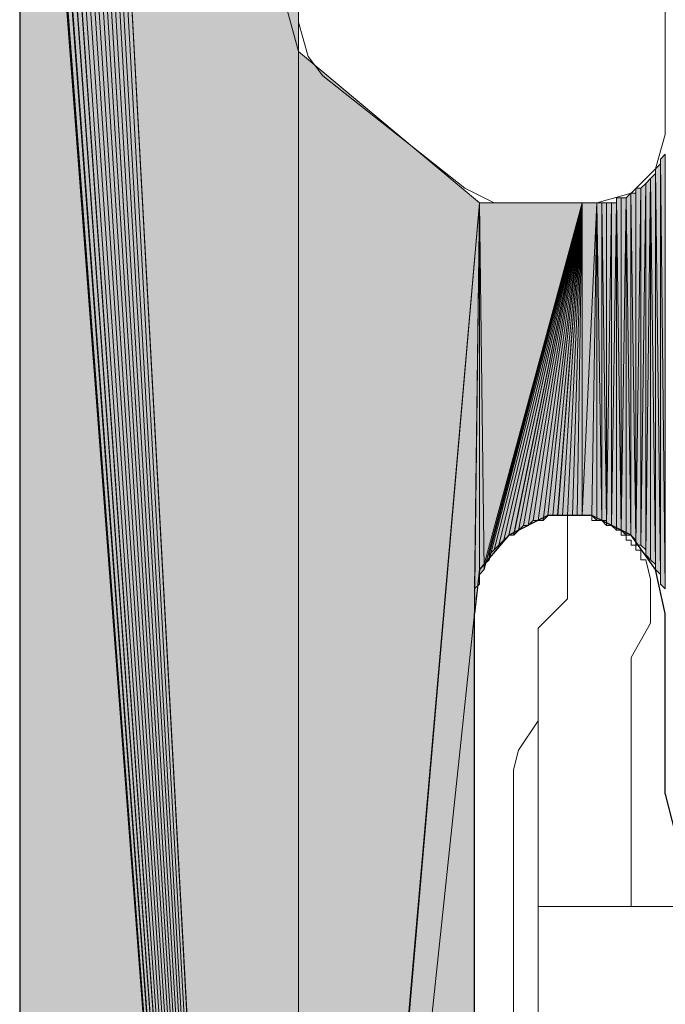
# Model space of a CAD drawing. Units: inches. Extents: x 54 to 157, y -235 to -63.
# Drawn here: x 67 to 70, y -216 to -212 of the extents above; entities that cross this region are included whole.
import ezdxf

# ---------------------------------------------------------------- set-up
doc = ezdxf.new("R2010")
doc.units = ezdxf.units.IN
doc.header["$MEASUREMENT"] = 0
doc.layers.add('Ebene 1', color=7, linetype='Continuous')

# ---------------------------------------------------------------- blocks, each defined once
blk = doc.blocks.new('block 3')
at = {"layer": 'Ebene 1', "color": 7, "lineweight": 25, "true_color": 0xffffff}
for points in [[(66.9997, -209.2751), (66.9997, -234.3147)], [(69.7937, -214.5667), (69.7513, -214.3759), (69.6454, -214.2278), (69.476, -214.143), (69.2855, -214.143), (69.1162, -214.2278), (68.9892, -214.3759), (68.9681, -214.5667)], [(68.9681, -218.8421), (68.9681, -214.5667)], [(69.7937, -215.3495), (69.7937, -214.5667)], [(69.7937, -215.3495), (69.8359, -215.519), (69.963, -215.6671), (70.1323, -215.7305), (70.1957, -215.7305)]]:
    blk.add_lwpolyline(points, dxfattribs=at)
at = {"layer": 'Ebene 1', "color": 7, "lineweight": 13, "true_color": 0xffffff}
for points in [[(69.7937, -212.4921), (69.7937, -210.1853)], [(68.2062, -212.005), (68.2062, -210.6931)], [(68.2062, -212.005), (68.2485, -212.1538), (68.3119, -212.2379), (68.9259, -212.725)], [(69.4974, -212.7884), (69.6455, -212.7464), (69.7513, -212.6403), (69.7937, -212.4921)], [(68.9259, -212.725), (69.0528, -212.7884), (69.0952, -212.7884)], [(69.4974, -212.7884), (69.0952, -212.7884)]]:
    blk.add_lwpolyline(points, dxfattribs=at)
at = {"layer": 'Ebene 1', "color": 7, "lineweight": 18, "true_color": 0xffffff}
for points in [[(69.6454, -214.2491), (69.6242, -214.2491), (69.6242, -214.2278), (69.6032, -214.2278), (69.6032, -214.2064), (69.582, -214.2064), (69.5608, -214.1857), (69.5396, -214.1857), (69.5184, -214.1644), (69.4972, -214.1644), (69.476, -214.1644), (69.476, -214.143), (69.4548, -214.143), (69.4338, -214.143), (69.4126, -214.143), (69.3915, -214.143), (69.3703, -214.143)], [(69.3703, -214.3339), (69.3703, -214.143)], [(69.7089, -214.3339), (69.7089, -214.3339), (69.6877, -214.3339), (69.6877, -214.3125), (69.6877, -214.2918), (69.6665, -214.2918), (69.6665, -214.2705), (69.6454, -214.2705), (69.6454, -214.2491)], [(69.2433, -214.6301), (69.3703, -214.5027), (69.3703, -214.3339)], [(69.6454, -214.7569), (69.7301, -214.6088), (69.7301, -214.4186), (69.7089, -214.3339)], [(69.2433, -215.8366), (69.2433, -214.6301)], [(69.6454, -215.8366), (69.6454, -214.7569)], [(69.2433, -215.0318), (69.1586, -215.1593), (69.1374, -215.2441)], [(69.1374, -215.2441), (69.1374, -215.4342)], [(69.1374, -216.2383), (69.1374, -215.4342)], [(71.8468, -215.8366), (71.2964, -215.8366), (69.963, -215.8366), (69.2433, -215.8366), (69.2433, -216.8316)], [(69.1374, -216.2383), (69.1374, -216.4505)]]:
    blk.add_lwpolyline(points, dxfattribs=at)

msp = doc.modelspace()

# ---------------------------------------------------------------- hatches: boundary and pattern name
at = {"layer": 'Ebene 1', "true_color": 0xd7d7d7}
for points in [[(67.2324, -208.9147), (68.2062, -225.1708), (67.2536, -208.8941)], [(67.2536, -208.8941), (68.2062, -225.1708), (67.2748, -208.8941)], [(67.2748, -208.8941), (68.2062, -225.1708), (67.296, -208.8727)], [(67.296, -208.8727), (68.2062, -225.1708), (67.3172, -208.8727)], [(67.3172, -208.8727), (68.2062, -225.1708), (68.2062, -225.1287)], [(67.3172, -208.8727), (68.2062, -225.1287), (68.2062, -212.1324)], [(68.2062, -210.5449), (67.3172, -208.8727), (68.2062, -212.1324)], [(67.1478, -208.9574), (68.2062, -225.1708), (67.169, -208.9361)], [(67.1689, -208.9361), (68.206, -225.1708), (67.19, -208.9361)], [(67.19, -208.9361), (68.206, -225.1708), (67.2112, -208.9154)], [(67.2112, -208.9147), (68.206, -225.1708), (67.2324, -208.9147)], [(67.1055, -208.9995), (68.2062, -225.1708), (67.1267, -208.9788)], [(67.1267, -208.9788), (68.2062, -225.1708), (67.1478, -208.9574)], [(67.0631, -209.0422), (68.2062, -225.1708), (67.0843, -209.0208)], [(67.0843, -209.0208), (68.2062, -225.1708), (67.1055, -208.9995)], [(67.0419, -209.0842), (68.206, -225.1708), (67.0631, -209.0629)], [(67.0631, -209.0629), (68.2062, -225.1708), (67.0631, -209.0422)], [(67.0207, -209.1269), (68.206, -225.1708), (67.0419, -209.1056)], [(67.0419, -209.1056), (68.206, -225.1708), (67.0419, -209.0842)], [(67.0207, -209.1476), (68.206, -225.1708), (67.0207, -209.1269)], [(67.0207, -209.169), (68.206, -225.1708), (67.0207, -209.1476)], [(66.9995, -209.1903), (68.206, -225.1708), (67.0207, -209.1697)], [(66.9995, -209.211), (68.206, -225.1708), (66.9995, -209.1903)], [(66.9995, -209.2324), (68.206, -225.1708), (66.9995, -209.211)], [(66.9995, -209.2537), (68.206, -225.1708), (66.9995, -209.2324)], [(66.9995, -209.2751), (68.206, -225.1708), (66.9995, -209.2537)], [(68.2062, -212.1324), (68.2062, -221.8476), (68.9892, -212.7884)], [(68.9892, -212.7884), (68.2062, -221.8476), (68.2062, -221.8056)], [(68.9892, -212.7884), (68.2062, -221.8056), (68.2062, -221.7629)], [(68.9892, -212.7884), (68.2062, -221.7629), (68.9681, -214.5667)], [(68.9892, -212.7884), (69.0104, -214.3759), (69.4338, -212.7884)], [(69.4338, -212.7884), (69.0104, -214.3759), (69.0104, -214.3545)], [(69.4338, -212.7884), (69.0104, -214.3545), (69.0316, -214.3339)], [(69.4338, -212.7884), (69.0316, -214.3339), (69.0316, -214.3125)], [(69.4338, -212.7884), (69.0316, -214.3125), (69.0528, -214.2911)], [(69.4338, -212.7884), (69.0528, -214.2911), (69.074, -214.2705)], [(69.4338, -212.7884), (69.074, -214.2705), (69.0952, -214.2491)], [(68.9681, -216.281), (68.9681, -214.5667), (68.206, -221.7629)]]:
    msp.add_hatch(color=254, dxfattribs=at).paths.add_polyline_path(points)
h = msp.add_hatch(color=254, dxfattribs=at)
edge = h.paths.add_edge_path()
edge.add_spline(control_points=[(67.2748, -208.8941), (67.2748, -208.8941), (68.2062, -225.1708), (68.2062, -225.1708), (68.2062, -225.1708), (67.2748, -208.8941), (67.2748, -208.8941)], knot_values=[0, 0, 0, 0, 1, 1, 1, 2, 2, 2, 2], degree=3, periodic=1)
h = msp.add_hatch(color=254, dxfattribs=at)
edge = h.paths.add_edge_path()
edge.add_spline(control_points=[(67.1478, -208.9574), (67.1478, -208.9574), (68.2062, -225.1708), (68.2062, -225.1708), (68.2062, -225.1708), (67.1478, -208.9574), (67.1478, -208.9574)], knot_values=[0, 0, 0, 0, 1, 1, 1, 2, 2, 2, 2], degree=3, periodic=1)
h = msp.add_hatch(color=254, dxfattribs=at)
edge = h.paths.add_edge_path()
edge.add_spline(control_points=[(67.1055, -208.9995), (67.1055, -208.9995), (68.2062, -225.1708), (68.2062, -225.1708), (68.2062, -225.1708), (67.1055, -208.9995), (67.1055, -208.9995)], knot_values=[0, 0, 0, 0, 1, 1, 1, 2, 2, 2, 2], degree=3, periodic=1)
h = msp.add_hatch(color=254, dxfattribs=at)
edge = h.paths.add_edge_path()
edge.add_spline(control_points=[(67.0419, -209.0842), (67.0419, -209.0842), (68.206, -225.1708), (68.206, -225.1708), (68.206, -225.1708), (67.0419, -209.0842), (67.0419, -209.0842)], knot_values=[0, 0, 0, 0, 1, 1, 1, 2, 2, 2, 2], degree=3, periodic=1)
h = msp.add_hatch(color=254, dxfattribs=at)
h.dxf.hatch_style = 2
h.paths.add_polyline_path([(66.9995, -234.3147), (68.2063, -225.1708), (66.9995, -209.2751)])
h = msp.add_hatch(color=254, dxfattribs=at)
h.dxf.hatch_style = 2
h.paths.add_polyline_path([(69.7725, -212.5982), (69.7937, -214.4606), (69.7937, -212.5769)])
h = msp.add_hatch(color=254, dxfattribs=at)
h.dxf.hatch_style = 2
h.paths.add_polyline_path([(69.7725, -214.4393), (69.7937, -214.4606), (69.7725, -212.5982)])
h = msp.add_hatch(color=254, dxfattribs=at)
h.dxf.hatch_style = 2
h.paths.add_polyline_path([(69.7513, -212.6403), (69.7725, -214.3972), (69.7725, -212.6196)])
h = msp.add_hatch(color=254, dxfattribs=at)
h.dxf.hatch_style = 2
h.paths.add_polyline_path([(69.7513, -214.3759), (69.7725, -214.3972), (69.7513, -212.6409)])
h = msp.add_hatch(color=254, dxfattribs=at)
h.dxf.hatch_style = 2
edge = h.paths.add_edge_path()
edge.add_spline(control_points=[(69.7725, -214.4393), (69.7725, -214.4393), (69.7725, -212.6189), (69.7725, -212.6189), (69.7725, -212.6189), (69.7725, -214.4393), (69.7725, -214.4393)], knot_values=[0, 0, 0, 0, 1, 1, 1, 2, 2, 2, 2], degree=3, periodic=1)
h = msp.add_hatch(color=254, dxfattribs=at)
h.dxf.hatch_style = 2
edge = h.paths.add_edge_path()
edge.add_spline(control_points=[(69.7725, -214.4186), (69.7725, -214.4186), (69.7725, -212.6196), (69.7725, -212.6196), (69.7725, -212.6196), (69.7725, -214.4186), (69.7725, -214.4186)], knot_values=[0, 0, 0, 0, 1, 1, 1, 2, 2, 2, 2], degree=3, periodic=1)
h = msp.add_hatch(color=254, dxfattribs=at)
h.dxf.hatch_style = 2
edge = h.paths.add_edge_path()
edge.add_spline(control_points=[(69.7725, -214.4186), (69.7725, -214.4186), (69.7725, -212.6196), (69.7725, -212.6196), (69.7725, -212.6196), (69.7725, -214.4186), (69.7725, -214.4186)], knot_values=[0, 0, 0, 0, 1, 1, 1, 2, 2, 2, 2], degree=3, periodic=1)
h = msp.add_hatch(color=254, dxfattribs=at)
h.dxf.hatch_style = 2
h.paths.add_polyline_path([(69.7091, -214.3125), (69.7298, -214.3339), (69.7298, -212.6823)])
h = msp.add_hatch(color=254, dxfattribs=at)
h.dxf.hatch_style = 2
h.paths.add_polyline_path([(69.7091, -212.7036), (69.7091, -214.3125), (69.7298, -212.683)])
h = msp.add_hatch(color=254, dxfattribs=at)
h.dxf.hatch_style = 2
h.paths.add_polyline_path([(69.7299, -212.683), (69.7511, -214.3545), (69.7511, -212.6616)])
h = msp.add_hatch(color=254, dxfattribs=at)
h.dxf.hatch_style = 2
edge = h.paths.add_edge_path()
edge.add_spline(control_points=[(69.7299, -214.3339), (69.7299, -214.3339), (69.7299, -212.683), (69.7299, -212.683), (69.7299, -212.683), (69.7299, -214.3339), (69.7299, -214.3339)], knot_values=[0, 0, 0, 0, 1, 1, 1, 2, 2, 2, 2], degree=3, periodic=1)
h = msp.add_hatch(color=254, dxfattribs=at)
h.dxf.hatch_style = 2
h.paths.add_polyline_path([(69.7299, -214.3339), (69.7511, -214.3545), (69.7299, -212.683)])
h = msp.add_hatch(color=254, dxfattribs=at)
h.dxf.hatch_style = 2
edge = h.paths.add_edge_path()
edge.add_spline(control_points=[(69.7513, -214.3545), (69.7513, -214.3545), (69.7513, -212.6616), (69.7513, -212.6616), (69.7513, -212.6616), (69.7513, -214.3545), (69.7513, -214.3545)], knot_values=[0, 0, 0, 0, 1, 1, 1, 2, 2, 2, 2], degree=3, periodic=1)
h = msp.add_hatch(color=254, dxfattribs=at)
h.dxf.hatch_style = 2
edge = h.paths.add_edge_path()
edge.add_spline(control_points=[(69.7513, -214.3759), (69.7513, -214.3759), (69.7513, -212.6616), (69.7513, -212.6616), (69.7513, -212.6616), (69.7513, -214.3759), (69.7513, -214.3759)], knot_values=[0, 0, 0, 0, 1, 1, 1, 2, 2, 2, 2], degree=3, periodic=1)
h = msp.add_hatch(color=254, dxfattribs=at)
h.dxf.hatch_style = 2
h.paths.add_polyline_path([(69.6665, -212.725), (69.6665, -214.2698), (69.6877, -212.725)])
h = msp.add_hatch(color=254, dxfattribs=at)
h.dxf.hatch_style = 2
h.paths.add_polyline_path([(69.6665, -214.2705), (69.6877, -214.2705), (69.6877, -212.725)])
h = msp.add_hatch(color=254, dxfattribs=at)
h.dxf.hatch_style = 2
h.paths.add_polyline_path([(69.6877, -212.725), (69.6877, -214.2698), (69.7089, -212.7036)])
h = msp.add_hatch(color=254, dxfattribs=at)
h.dxf.hatch_style = 2
h.paths.add_polyline_path([(69.6877, -214.2705), (69.7089, -214.2911), (69.7089, -212.7036)])
h = msp.add_hatch(color=254, dxfattribs=at)
h.dxf.hatch_style = 2
edge = h.paths.add_edge_path()
edge.add_spline(control_points=[(69.7091, -214.2911), (69.7091, -214.2911), (69.7091, -212.7036), (69.7091, -212.7036), (69.7091, -212.7036), (69.7091, -214.2911), (69.7091, -214.2911)], knot_values=[0, 0, 0, 0, 1, 1, 1, 2, 2, 2, 2], degree=3, periodic=1)
h = msp.add_hatch(color=254, dxfattribs=at)
h.dxf.hatch_style = 2
edge = h.paths.add_edge_path()
edge.add_spline(control_points=[(69.7091, -214.3125), (69.7091, -214.3125), (69.7091, -212.7036), (69.7091, -212.7036), (69.7091, -212.7036), (69.7091, -214.3125), (69.7091, -214.3125)], knot_values=[0, 0, 0, 0, 1, 1, 1, 2, 2, 2, 2], degree=3, periodic=1)
h = msp.add_hatch(color=254, dxfattribs=at)
h.dxf.hatch_style = 2
h.paths.add_polyline_path([(69.582, -214.2064), (69.6032, -214.2064), (69.582, -212.767)])
h = msp.add_hatch(color=254, dxfattribs=at)
h.dxf.hatch_style = 2
h.paths.add_polyline_path([(69.582, -212.767), (69.6032, -214.2071), (69.6032, -212.767)])
h = msp.add_hatch(color=254, dxfattribs=at)
h.dxf.hatch_style = 2
h.paths.add_polyline_path([(69.6033, -212.767), (69.6033, -214.2071), (69.6242, -212.767)])
h = msp.add_hatch(color=254, dxfattribs=at)
h.dxf.hatch_style = 2
h.paths.add_polyline_path([(69.6033, -214.2064), (69.6242, -214.2278), (69.6242, -212.767)])
h = msp.add_hatch(color=254, dxfattribs=at)
h.dxf.hatch_style = 2
h.paths.add_polyline_path([(69.6242, -212.767), (69.645, -214.2278), (69.645, -212.7464)])
h = msp.add_hatch(color=254, dxfattribs=at)
h.dxf.hatch_style = 2
edge = h.paths.add_edge_path()
edge.add_spline(control_points=[(69.6242, -214.2278), (69.6242, -214.2278), (69.6242, -212.767), (69.6242, -212.767), (69.6242, -212.767), (69.6242, -214.2278), (69.6242, -214.2278)], knot_values=[0, 0, 0, 0, 1, 1, 1, 2, 2, 2, 2], degree=3, periodic=1)
h = msp.add_hatch(color=254, dxfattribs=at)
h.dxf.hatch_style = 2
h.paths.add_polyline_path([(69.6242, -214.2278), (69.645, -214.2278), (69.6242, -212.767)])
h = msp.add_hatch(color=254, dxfattribs=at)
h.dxf.hatch_style = 2
h.paths.add_polyline_path([(69.6452, -214.2278), (69.6664, -214.2491), (69.6452, -212.7464)])
h = msp.add_hatch(color=254, dxfattribs=at)
h.dxf.hatch_style = 2
h.paths.add_polyline_path([(69.6452, -212.7464), (69.6664, -214.2491), (69.6664, -212.7464)])
h = msp.add_hatch(color=254, dxfattribs=at)
h.dxf.hatch_style = 2
edge = h.paths.add_edge_path()
edge.add_spline(control_points=[(69.6665, -214.2705), (69.6665, -214.2705), (69.6665, -212.7464), (69.6665, -212.7464), (69.6665, -212.7464), (69.6665, -214.2705), (69.6665, -214.2705)], knot_values=[0, 0, 0, 0, 1, 1, 1, 2, 2, 2, 2], degree=3, periodic=1)
h = msp.add_hatch(color=254, dxfattribs=at)
h.dxf.hatch_style = 2
h.paths.add_polyline_path([(68.9681, -214.5454), (68.9681, -214.5661), (68.9891, -212.7884)])
h = msp.add_hatch(color=254, dxfattribs=at)
h.dxf.hatch_style = 2
h.paths.add_polyline_path([(68.9681, -214.524), (68.9681, -214.5447), (68.9891, -212.7884)])
h = msp.add_hatch(color=254, dxfattribs=at)
h.dxf.hatch_style = 2
h.paths.add_polyline_path([(68.9681, -214.5027), (68.9681, -214.524), (68.9891, -212.7884)])
h = msp.add_hatch(color=254, dxfattribs=at)
h.dxf.hatch_style = 2
h.paths.add_polyline_path([(68.9681, -214.482), (68.9681, -214.5027), (68.9891, -212.7884)])
h = msp.add_hatch(color=254, dxfattribs=at)
h.dxf.hatch_style = 2
h.paths.add_polyline_path([(68.9681, -214.4606), (68.9681, -214.4813), (68.9891, -212.7884)])
h = msp.add_hatch(color=254, dxfattribs=at)
h.dxf.hatch_style = 2
h.paths.add_polyline_path([(68.9681, -214.4606), (68.9891, -214.4393), (68.9891, -212.7884)])
h = msp.add_hatch(color=254, dxfattribs=at)
h.dxf.hatch_style = 2
edge = h.paths.add_edge_path()
edge.add_spline(control_points=[(68.9892, -214.4393), (68.9892, -214.4393), (68.9892, -212.7884), (68.9892, -212.7884), (68.9892, -212.7884), (68.9892, -214.4393), (68.9892, -214.4393)], knot_values=[0, 0, 0, 0, 1, 1, 1, 2, 2, 2, 2], degree=3, periodic=1)
h = msp.add_hatch(color=254, dxfattribs=at)
h.dxf.hatch_style = 2
edge = h.paths.add_edge_path()
edge.add_spline(control_points=[(68.9892, -214.4186), (68.9892, -214.4186), (68.9892, -212.7884), (68.9892, -212.7884), (68.9892, -212.7884), (68.9892, -214.4186), (68.9892, -214.4186)], knot_values=[0, 0, 0, 0, 1, 1, 1, 2, 2, 2, 2], degree=3, periodic=1)
h = msp.add_hatch(color=254, dxfattribs=at)
h.dxf.hatch_style = 2
h.paths.add_polyline_path([(68.9892, -214.3972), (69.0104, -214.3759), (68.9892, -212.7884)])
h = msp.add_hatch(color=254, dxfattribs=at)
edge = h.paths.add_edge_path()
edge.add_spline(control_points=[(69.4338, -212.7884), (69.4338, -212.7884), (69.074, -214.2705), (69.074, -214.2705), (69.074, -214.2705), (69.4338, -212.7884), (69.4338, -212.7884)], knot_values=[0, 0, 0, 0, 1, 1, 1, 2, 2, 2, 2], degree=3, periodic=1)
h = msp.add_hatch(color=254, dxfattribs=at)
h.dxf.hatch_style = 2
h.paths.add_polyline_path([(69.095, -214.2491), (69.1162, -214.2284), (69.4337, -212.7884)])
h = msp.add_hatch(color=254, dxfattribs=at)
h.dxf.hatch_style = 2
h.paths.add_polyline_path([(69.1162, -214.2278), (69.1374, -214.2278), (69.4338, -212.7884)])
h = msp.add_hatch(color=254, dxfattribs=at)
h.dxf.hatch_style = 2
h.paths.add_polyline_path([(69.1376, -214.2278), (69.1584, -214.2071), (69.4338, -212.7884)])
h = msp.add_hatch(color=254, dxfattribs=at)
h.dxf.hatch_style = 2
edge = h.paths.add_edge_path()
edge.add_spline(control_points=[(69.1586, -214.2064), (69.1586, -214.2064), (69.4337, -212.7884), (69.4337, -212.7884), (69.4337, -212.7884), (69.1586, -214.2064), (69.1586, -214.2064)], knot_values=[0, 0, 0, 0, 1, 1, 1, 2, 2, 2, 2], degree=3, periodic=1)
h = msp.add_hatch(color=254, dxfattribs=at)
h.dxf.hatch_style = 2
h.paths.add_polyline_path([(69.1586, -214.2064), (69.1796, -214.1857), (69.4337, -212.7884)])
h = msp.add_hatch(color=254, dxfattribs=at)
h.dxf.hatch_style = 2
h.paths.add_polyline_path([(69.1798, -214.1857), (69.2009, -214.1857), (69.4338, -212.7884)])
h = msp.add_hatch(color=254, dxfattribs=at)
h.dxf.hatch_style = 2
h.paths.add_polyline_path([(69.2009, -214.1857), (69.2218, -214.1644), (69.4338, -212.7884)])
h = msp.add_hatch(color=254, dxfattribs=at)
h.dxf.hatch_style = 2
h.paths.add_polyline_path([(69.222, -214.1644), (69.2431, -214.1644), (69.4337, -212.7884)])
h = msp.add_hatch(color=254, dxfattribs=at)
h.dxf.hatch_style = 2
edge = h.paths.add_edge_path()
edge.add_spline(control_points=[(69.2433, -214.1644), (69.2433, -214.1644), (69.4338, -212.7884), (69.4338, -212.7884), (69.4338, -212.7884), (69.2433, -214.1644), (69.2433, -214.1644)], knot_values=[0, 0, 0, 0, 1, 1, 1, 2, 2, 2, 2], degree=3, periodic=1)
h = msp.add_hatch(color=254, dxfattribs=at)
h.dxf.hatch_style = 2
h.paths.add_polyline_path([(69.2433, -214.1644), (69.2645, -214.1644), (69.4338, -212.7884)])
h = msp.add_hatch(color=254, dxfattribs=at)
h.dxf.hatch_style = 2
h.paths.add_polyline_path([(69.2645, -214.1644), (69.2853, -214.1437), (69.4338, -212.7884)])
h = msp.add_hatch(color=254, dxfattribs=at)
h.dxf.hatch_style = 2
h.paths.add_polyline_path([(69.2855, -214.143), (69.3067, -214.143), (69.4337, -212.7884)])
h = msp.add_hatch(color=254, dxfattribs=at)
h.dxf.hatch_style = 2
h.paths.add_polyline_path([(69.3067, -214.143), (69.3279, -214.143), (69.4338, -212.7884)])
h = msp.add_hatch(color=254, dxfattribs=at)
h.dxf.hatch_style = 2
h.paths.add_polyline_path([(69.3281, -214.143), (69.3489, -214.143), (69.4338, -212.7884)])
h = msp.add_hatch(color=254, dxfattribs=at)
h.dxf.hatch_style = 2
h.paths.add_polyline_path([(69.3489, -214.143), (69.3701, -214.143), (69.4337, -212.7884)])
h = msp.add_hatch(color=254, dxfattribs=at)
h.dxf.hatch_style = 2
h.paths.add_polyline_path([(69.3703, -214.143), (69.3915, -214.143), (69.4338, -212.7884)])
h = msp.add_hatch(color=254, dxfattribs=at)
h.dxf.hatch_style = 2
h.paths.add_polyline_path([(69.3915, -214.143), (69.4126, -214.143), (69.4338, -212.7884)])
h = msp.add_hatch(color=254, dxfattribs=at)
h.dxf.hatch_style = 2
h.paths.add_polyline_path([(69.4128, -214.143), (69.4337, -214.143), (69.4337, -212.7884)])
h = msp.add_hatch(color=254, dxfattribs=at)
h.dxf.hatch_style = 2
h.paths.add_polyline_path([(69.4338, -212.7884), (69.4338, -214.143), (69.4972, -212.7884)])
h = msp.add_hatch(color=254, dxfattribs=at)
h.dxf.hatch_style = 2
h.paths.add_polyline_path([(69.4338, -214.143), (69.476, -214.143), (69.4972, -212.7884)])
h = msp.add_hatch(color=254, dxfattribs=at)
h.dxf.hatch_style = 2
h.paths.add_polyline_path([(69.476, -214.143), (69.4972, -214.1644), (69.4972, -212.7884)])
h = msp.add_hatch(color=254, dxfattribs=at)
h.dxf.hatch_style = 2
h.paths.add_polyline_path([(69.4972, -214.1644), (69.5184, -214.1644), (69.4972, -212.7884)])
h = msp.add_hatch(color=254, dxfattribs=at)
h.dxf.hatch_style = 2
h.paths.add_polyline_path([(69.4972, -212.7884), (69.5184, -214.1644), (69.5184, -212.7884)])
h = msp.add_hatch(color=254, dxfattribs=at)
h.dxf.hatch_style = 2
h.paths.add_polyline_path([(69.5186, -214.1644), (69.5394, -214.1644), (69.5186, -212.7884)])
h = msp.add_hatch(color=254, dxfattribs=at)
h.dxf.hatch_style = 2
h.paths.add_polyline_path([(69.5186, -212.7884), (69.5394, -214.1644), (69.5394, -212.7884)])
h = msp.add_hatch(color=254, dxfattribs=at)
h.dxf.hatch_style = 2
edge = h.paths.add_edge_path()
edge.add_spline(control_points=[(69.5394, -214.1857), (69.5394, -214.1857), (69.5394, -212.7884), (69.5394, -212.7884), (69.5394, -212.7884), (69.5394, -214.1857), (69.5394, -214.1857)], knot_values=[0, 0, 0, 0, 1, 1, 1, 2, 2, 2, 2], degree=3, periodic=1)
h = msp.add_hatch(color=254, dxfattribs=at)
h.dxf.hatch_style = 2
edge = h.paths.add_edge_path()
edge.add_spline(control_points=[(69.5394, -214.1857), (69.5394, -214.1857), (69.5394, -212.7884), (69.5394, -212.7884), (69.5394, -212.7884), (69.5394, -214.1857), (69.5394, -214.1857)], knot_values=[0, 0, 0, 0, 1, 1, 1, 2, 2, 2, 2], degree=3, periodic=1)
h = msp.add_hatch(color=254, dxfattribs=at)
h.dxf.hatch_style = 2
h.paths.add_polyline_path([(69.5394, -212.7884), (69.5394, -214.1857), (69.5606, -212.7884)])
h = msp.add_hatch(color=254, dxfattribs=at)
h.dxf.hatch_style = 2
h.paths.add_polyline_path([(69.5394, -214.1857), (69.5606, -214.1857), (69.5606, -212.7884)])
h = msp.add_hatch(color=254, dxfattribs=at)
h.dxf.hatch_style = 2
h.paths.add_polyline_path([(69.5608, -212.7884), (69.5608, -214.1857), (69.582, -212.7884)])
h = msp.add_hatch(color=254, dxfattribs=at)
h.dxf.hatch_style = 2
h.paths.add_polyline_path([(69.5608, -214.1857), (69.582, -214.2064), (69.582, -212.7884)])

# ---------------------------------------------------------------- linework, layer by layer
at = {"layer": 'Ebene 1', "lineweight": 0}
for points in [[(67.2324, -208.9147), (68.2062, -225.1708), (67.2536, -208.8941), (67.2324, -208.9147)], [(67.2536, -208.8941), (68.2062, -225.1708), (67.2748, -208.8941), (67.2536, -208.8941)], [(67.2748, -208.8941), (68.2062, -225.1708), (67.296, -208.8727), (67.2748, -208.8941)], [(67.296, -208.8727), (68.2062, -225.1708), (67.3172, -208.8727), (67.296, -208.8727)], [(67.3172, -208.8727), (68.2062, -225.1708), (68.2062, -225.1287), (67.3172, -208.8727)], [(67.3172, -208.8727), (68.2062, -225.1287), (68.2062, -212.1324), (67.3172, -208.8727)], [(68.2062, -210.5449), (67.3172, -208.8727), (68.2062, -212.1324), (68.2062, -210.5449)], [(67.1478, -208.9574), (68.2062, -225.1708), (67.169, -208.9361), (67.1478, -208.9574)], [(67.1689, -208.9361), (68.206, -225.1708), (67.19, -208.9361), (67.1689, -208.9361)], [(67.19, -208.9361), (68.206, -225.1708), (67.2112, -208.9154), (67.19, -208.9361)], [(67.2112, -208.9147), (68.206, -225.1708), (67.2324, -208.9147), (67.2112, -208.9147)], [(67.1055, -208.9995), (68.2062, -225.1708), (67.1267, -208.9788), (67.1055, -208.9995)], [(67.1267, -208.9788), (68.2062, -225.1708), (67.1478, -208.9574), (67.1267, -208.9788)], [(67.0631, -209.0422), (68.2062, -225.1708), (67.0843, -209.0208), (67.0631, -209.0422)], [(67.0843, -209.0208), (68.2062, -225.1708), (67.1055, -208.9995), (67.0843, -209.0208)], [(67.0419, -209.0842), (68.206, -225.1708), (67.0631, -209.0629), (67.0419, -209.0842)], [(67.0631, -209.0629), (68.2062, -225.1708), (67.0631, -209.0422), (67.0631, -209.0629)], [(67.0207, -209.1269), (68.206, -225.1708), (67.0419, -209.1056), (67.0207, -209.1269)], [(67.0419, -209.1056), (68.206, -225.1708), (67.0419, -209.0842), (67.0419, -209.1056)], [(67.0207, -209.1476), (68.206, -225.1708), (67.0207, -209.1269), (67.0207, -209.1476)], [(67.0207, -209.169), (68.206, -225.1708), (67.0207, -209.1476), (67.0207, -209.169)], [(66.9995, -209.1903), (68.206, -225.1708), (67.0207, -209.1697), (66.9995, -209.1903)], [(66.9995, -209.211), (68.206, -225.1708), (66.9995, -209.1903), (66.9995, -209.211)], [(66.9995, -209.2324), (68.206, -225.1708), (66.9995, -209.211), (66.9995, -209.2324)], [(66.9995, -209.2537), (68.206, -225.1708), (66.9995, -209.2324), (66.9995, -209.2537)], [(66.9995, -209.2751), (68.206, -225.1708), (66.9995, -209.2537), (66.9995, -209.2751)], [(66.9995, -234.3147), (68.2063, -225.1708), (66.9995, -209.2751), (66.9995, -234.3147)], [(68.2062, -212.1324), (68.2062, -221.8476), (68.9892, -212.7884), (68.2062, -212.1324)], [(68.2063, -221.8903), (68.2063, -221.8476), (68.2063, -212.1318), (68.2063, -221.8903)], [(68.2063, -225.1287), (68.2063, -221.9324), (68.2063, -212.1318), (68.2063, -225.1287)], [(68.2063, -221.9324), (68.2063, -221.8903), (68.2063, -212.1324), (68.2063, -221.9324)], [(69.7725, -212.5982), (69.7937, -214.4606), (69.7937, -212.5769), (69.7725, -212.5982)], [(69.7725, -212.6189), (69.7725, -214.4393), (69.7725, -212.5982), (69.7725, -212.6189)], [(69.7725, -214.4393), (69.7937, -214.4606), (69.7725, -212.5982), (69.7725, -214.4393)], [(69.7513, -212.6403), (69.7725, -214.3972), (69.7725, -212.6196), (69.7513, -212.6403)], [(69.7513, -212.6616), (69.7513, -214.3759), (69.7513, -212.6409), (69.7513, -212.6616)], [(69.7513, -214.3759), (69.7725, -214.3972), (69.7513, -212.6409), (69.7513, -214.3759)], [(69.7091, -214.3125), (69.7298, -214.3339), (69.7298, -212.6823), (69.7091, -214.3125)], [(69.7091, -212.7036), (69.7091, -214.3125), (69.7298, -212.683), (69.7091, -212.7036)], [(69.7299, -212.683), (69.7511, -214.3545), (69.7511, -212.6616), (69.7299, -212.683)], [(69.7299, -214.3339), (69.7511, -214.3545), (69.7299, -212.683), (69.7299, -214.3339)], [(69.6665, -212.7464), (69.6665, -214.2705), (69.6665, -212.725), (69.6665, -212.7464)], [(69.6665, -212.725), (69.6665, -214.2698), (69.6877, -212.725), (69.6665, -212.725)], [(69.6665, -214.2705), (69.6877, -214.2705), (69.6877, -212.725), (69.6665, -214.2705)], [(69.6877, -212.725), (69.6877, -214.2698), (69.7089, -212.7036), (69.6877, -212.725)], [(69.6877, -214.2705), (69.7089, -214.2911), (69.7089, -212.7036), (69.6877, -214.2705)], [(69.582, -212.7884), (69.582, -214.2064), (69.582, -212.767), (69.582, -212.7884)], [(69.582, -214.2064), (69.6032, -214.2064), (69.582, -212.767), (69.582, -214.2064)], [(69.582, -212.767), (69.6032, -214.2071), (69.6032, -212.767), (69.582, -212.767)], [(69.6033, -212.767), (69.6033, -214.2071), (69.6242, -212.767), (69.6033, -212.767)], [(69.6033, -214.2064), (69.6242, -214.2278), (69.6242, -212.767), (69.6033, -214.2064)], [(69.6242, -212.767), (69.645, -214.2278), (69.645, -212.7464), (69.6242, -212.767)], [(69.6242, -214.2278), (69.645, -214.2278), (69.6242, -212.767), (69.6242, -214.2278)], [(69.6452, -214.2278), (69.6664, -214.2491), (69.6452, -212.7464), (69.6452, -214.2278)], [(69.6452, -212.7464), (69.6664, -214.2491), (69.6664, -212.7464), (69.6452, -212.7464)], [(68.9892, -212.7884), (68.2062, -221.8476), (68.2062, -221.8056), (68.9892, -212.7884)], [(68.9892, -212.7884), (68.2062, -221.8056), (68.2062, -221.7629), (68.9892, -212.7884)], [(68.9892, -212.7884), (68.2062, -221.7629), (68.9681, -214.5667), (68.9892, -212.7884)], [(68.9681, -214.5454), (68.9681, -214.5661), (68.9891, -212.7884), (68.9681, -214.5454)], [(68.9681, -214.524), (68.9681, -214.5447), (68.9891, -212.7884), (68.9681, -214.524)], [(68.9681, -214.5027), (68.9681, -214.524), (68.9891, -212.7884), (68.9681, -214.5027)], [(68.9681, -214.482), (68.9681, -214.5027), (68.9891, -212.7884), (68.9681, -214.482)], [(68.9681, -214.4606), (68.9681, -214.4813), (68.9891, -212.7884), (68.9681, -214.4606)], [(68.9681, -214.4606), (68.9891, -214.4393), (68.9891, -212.7884), (68.9681, -214.4606)], [(68.9892, -214.3972), (69.0104, -214.3759), (68.9892, -212.7884), (68.9892, -214.3972)], [(68.9892, -212.7884), (69.0104, -214.3759), (69.4338, -212.7884), (68.9892, -212.7884)], [(69.4338, -212.7884), (69.0104, -214.3759), (69.0104, -214.3545), (69.4338, -212.7884)], [(69.4338, -212.7884), (69.0104, -214.3545), (69.0316, -214.3339), (69.4338, -212.7884)], [(69.4338, -212.7884), (69.0316, -214.3339), (69.0316, -214.3125), (69.4338, -212.7884)], [(69.4338, -212.7884), (69.0316, -214.3125), (69.0528, -214.2911), (69.4338, -212.7884)], [(69.4338, -212.7884), (69.0528, -214.2911), (69.074, -214.2705), (69.4338, -212.7884)], [(69.4338, -212.7884), (69.074, -214.2705), (69.0952, -214.2491), (69.4338, -212.7884)], [(69.095, -214.2491), (69.1162, -214.2284), (69.4337, -212.7884), (69.095, -214.2491)], [(69.1162, -214.2278), (69.1374, -214.2278), (69.4338, -212.7884), (69.1162, -214.2278)], [(69.1376, -214.2278), (69.1584, -214.2071), (69.4338, -212.7884), (69.1376, -214.2278)], [(69.1586, -214.2064), (69.1796, -214.1857), (69.4337, -212.7884), (69.1586, -214.2064)], [(69.1798, -214.1857), (69.2009, -214.1857), (69.4338, -212.7884), (69.1798, -214.1857)], [(69.2009, -214.1857), (69.2218, -214.1644), (69.4338, -212.7884), (69.2009, -214.1857)], [(69.222, -214.1644), (69.2431, -214.1644), (69.4337, -212.7884), (69.222, -214.1644)], [(69.2433, -214.1644), (69.2645, -214.1644), (69.4338, -212.7884), (69.2433, -214.1644)], [(69.2645, -214.1644), (69.2853, -214.1437), (69.4338, -212.7884), (69.2645, -214.1644)], [(69.2855, -214.143), (69.3067, -214.143), (69.4337, -212.7884), (69.2855, -214.143)], [(69.3067, -214.143), (69.3279, -214.143), (69.4338, -212.7884), (69.3067, -214.143)], [(69.3281, -214.143), (69.3489, -214.143), (69.4338, -212.7884), (69.3281, -214.143)], [(69.3489, -214.143), (69.3701, -214.143), (69.4337, -212.7884), (69.3489, -214.143)], [(69.3703, -214.143), (69.3915, -214.143), (69.4338, -212.7884), (69.3703, -214.143)], [(69.3915, -214.143), (69.4126, -214.143), (69.4338, -212.7884), (69.3915, -214.143)], [(69.4128, -214.143), (69.4337, -214.143), (69.4337, -212.7884), (69.4128, -214.143)], [(69.4338, -212.7884), (69.4338, -214.143), (69.4972, -212.7884), (69.4338, -212.7884)], [(69.4338, -214.143), (69.476, -214.143), (69.4972, -212.7884), (69.4338, -214.143)], [(69.476, -214.143), (69.4972, -214.1644), (69.4972, -212.7884), (69.476, -214.143)], [(69.4972, -214.1644), (69.5184, -214.1644), (69.4972, -212.7884), (69.4972, -214.1644)], [(69.4972, -212.7884), (69.5184, -214.1644), (69.5184, -212.7884), (69.4972, -212.7884)], [(69.5186, -214.1644), (69.5394, -214.1644), (69.5186, -212.7884), (69.5186, -214.1644)], [(69.5186, -212.7884), (69.5394, -214.1644), (69.5394, -212.7884), (69.5186, -212.7884)], [(69.5394, -212.7884), (69.5394, -214.1857), (69.5606, -212.7884), (69.5394, -212.7884)], [(69.5394, -214.1857), (69.5606, -214.1857), (69.5606, -212.7884), (69.5394, -214.1857)], [(69.5608, -212.7884), (69.5608, -214.1857), (69.582, -212.7884), (69.5608, -212.7884)], [(69.5608, -214.1857), (69.582, -214.2064), (69.582, -212.7884), (69.5608, -214.1857)], [(68.9681, -216.281), (68.9681, -214.5667), (68.206, -221.7629), (68.9681, -216.281)]]:
    msp.add_lwpolyline(points, dxfattribs=at)
for points in [[(67.2748, -208.8941), (67.2748, -208.8941), (68.2062, -225.1708), (68.2062, -225.1708), (68.2062, -225.1708), (67.2748, -208.8941), (67.2748, -208.8941)], [(67.1478, -208.9574), (67.1478, -208.9574), (68.2062, -225.1708), (68.2062, -225.1708), (68.2062, -225.1708), (67.1478, -208.9574), (67.1478, -208.9574)], [(67.1055, -208.9995), (67.1055, -208.9995), (68.2062, -225.1708), (68.2062, -225.1708), (68.2062, -225.1708), (67.1055, -208.9995), (67.1055, -208.9995)], [(67.0419, -209.0842), (67.0419, -209.0842), (68.206, -225.1708), (68.206, -225.1708), (68.206, -225.1708), (67.0419, -209.0842), (67.0419, -209.0842)], [(69.7725, -214.4393), (69.7725, -214.4393), (69.7725, -212.6189), (69.7725, -212.6189), (69.7725, -212.6189), (69.7725, -214.4393), (69.7725, -214.4393)], [(69.7725, -214.4186), (69.7725, -214.4186), (69.7725, -212.6196), (69.7725, -212.6196), (69.7725, -212.6196), (69.7725, -214.4186), (69.7725, -214.4186)], [(69.7725, -214.4186), (69.7725, -214.4186), (69.7725, -212.6196), (69.7725, -212.6196), (69.7725, -212.6196), (69.7725, -214.4186), (69.7725, -214.4186)], [(69.7299, -214.3339), (69.7299, -214.3339), (69.7299, -212.683), (69.7299, -212.683), (69.7299, -212.683), (69.7299, -214.3339), (69.7299, -214.3339)], [(69.7513, -214.3545), (69.7513, -214.3545), (69.7513, -212.6616), (69.7513, -212.6616), (69.7513, -212.6616), (69.7513, -214.3545), (69.7513, -214.3545)], [(69.7513, -214.3759), (69.7513, -214.3759), (69.7513, -212.6616), (69.7513, -212.6616), (69.7513, -212.6616), (69.7513, -214.3759), (69.7513, -214.3759)], [(69.7091, -214.2911), (69.7091, -214.2911), (69.7091, -212.7036), (69.7091, -212.7036), (69.7091, -212.7036), (69.7091, -214.2911), (69.7091, -214.2911)], [(69.7091, -214.3125), (69.7091, -214.3125), (69.7091, -212.7036), (69.7091, -212.7036), (69.7091, -212.7036), (69.7091, -214.3125), (69.7091, -214.3125)], [(69.6242, -214.2278), (69.6242, -214.2278), (69.6242, -212.767), (69.6242, -212.767), (69.6242, -212.767), (69.6242, -214.2278), (69.6242, -214.2278)], [(69.6665, -214.2705), (69.6665, -214.2705), (69.6665, -212.7464), (69.6665, -212.7464), (69.6665, -212.7464), (69.6665, -214.2705), (69.6665, -214.2705)], [(68.9892, -214.4393), (68.9892, -214.4393), (68.9892, -212.7884), (68.9892, -212.7884), (68.9892, -212.7884), (68.9892, -214.4393), (68.9892, -214.4393)], [(68.9892, -214.4186), (68.9892, -214.4186), (68.9892, -212.7884), (68.9892, -212.7884), (68.9892, -212.7884), (68.9892, -214.4186), (68.9892, -214.4186)], [(69.4338, -212.7884), (69.4338, -212.7884), (69.074, -214.2705), (69.074, -214.2705), (69.074, -214.2705), (69.4338, -212.7884), (69.4338, -212.7884)], [(69.1586, -214.2064), (69.1586, -214.2064), (69.4337, -212.7884), (69.4337, -212.7884), (69.4337, -212.7884), (69.1586, -214.2064), (69.1586, -214.2064)], [(69.2433, -214.1644), (69.2433, -214.1644), (69.4338, -212.7884), (69.4338, -212.7884), (69.4338, -212.7884), (69.2433, -214.1644), (69.2433, -214.1644)], [(69.5394, -214.1857), (69.5394, -214.1857), (69.5394, -212.7884), (69.5394, -212.7884), (69.5394, -212.7884), (69.5394, -214.1857), (69.5394, -214.1857)], [(69.5394, -214.1857), (69.5394, -214.1857), (69.5394, -212.7884), (69.5394, -212.7884), (69.5394, -212.7884), (69.5394, -214.1857), (69.5394, -214.1857)]]:
    msp.add_open_spline(points, degree=3, knots=[0, 0, 0, 0, 1, 1, 1, 2, 2, 2, 2], dxfattribs=at)

# ---------------------------------------------------------------- block references
at = {"layer": 'Ebene 1'}
msp.add_blockref('block 3', (0, 0), dxfattribs=at)

doc.saveas('drawing.dxf')
